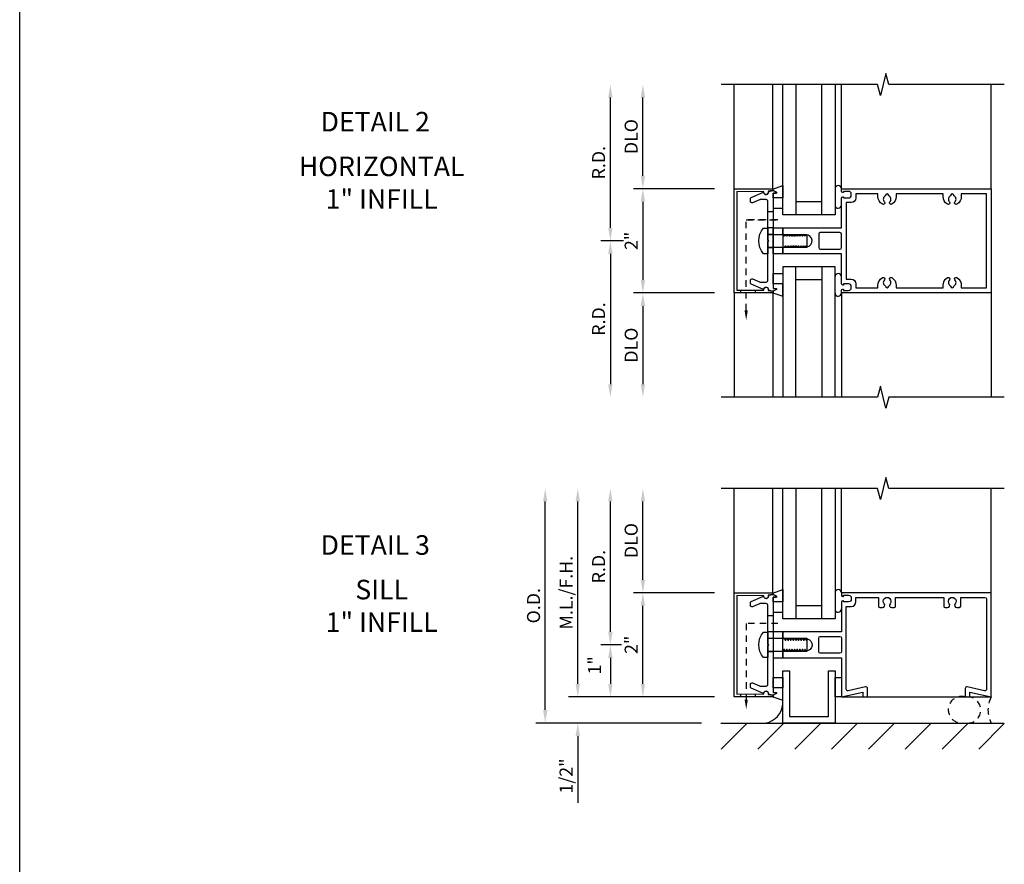
# Model space of a CAD drawing. Units: inches. Extents: x 0 to 74.9, y 0 to 73.2.
# Drawn here: x 0 to 18.9, y 16.2 to 32.4 of the extents above; entities that cross this region are included whole.
import ezdxf
from ezdxf.enums import TextEntityAlignment as Align

# ---------------------------------------------------------------- set-up
doc = ezdxf.new("R2010")
doc.units = ezdxf.units.IN
doc.header["$LTSCALE"] = 0.5
doc.header["$MEASUREMENT"] = 0
doc.linetypes.add('HIDDEN', pattern=[0.375, 0.25, -0.125])
doc.layers.get('0').update_dxf_attribs({"linetype": 'CONTINUOUS'})
doc.layers.get('DEFPOINTS').update_dxf_attribs({"color": 11, "linetype": 'CONTINUOUS'})
for name, color, linetype in [('R-ANNO-DIMS', 3, 'CONTINUOUS'), ('R-SWTS-DET1', 1, 'CONTINUOUS'), ('R-SWTS-DET2', 4, 'CONTINUOUS'), ('R-SWTS-DET3', 5, 'CONTINUOUS')]:
    doc.layers.add(name, color=color, linetype=linetype)
doc.styles.get("Standard").update_dxf_attribs({"font": 'arial.ttf'})
doc.dimstyles.new('EXT_ON-OFF', dxfattribs={"dimscale": 2, "dimtxt": 0.125, "dimasz": 0.125, "dimexe": 0.09, "dimexo": 0.1875, "dimgap": 0.05, "dimtad": 3, "dimdec": 5, "dimzin": 3, "dimdsep": 46, "dimlunit": 5, "dimtxsty": 'STANDARD', "dimcen": 0, "dimse2": 1, "dimadec": 0, "dimazin": 0, "dimtfac": 1, "dimtdec": 4, "dimtofl": 0, "dimtmove": 0, "dimatfit": 0, "dimfxl": 1, "dimfrac": 2, "dimtolj": 1, "dimtzin": 3, "dimarcsym": 0})
doc.dimstyles.new('EXT_ON-ONNL', dxfattribs={"dimscale": 2, "dimtxt": 0.125, "dimasz": 0.125, "dimexe": 0.09, "dimexo": 0.1875, "dimgap": 0.05, "dimtad": 3, "dimdec": 5, "dimzin": 3, "dimdsep": 46, "dimlunit": 5, "dimtxsty": 'STANDARD', "dimcen": 0, "dimadec": 0, "dimazin": 0, "dimtfac": 1, "dimtdec": 4, "dimtofl": 0, "dimtmove": 2, "dimatfit": 3, "dimfxl": 1, "dimfrac": 2, "dimtolj": 1, "dimtzin": 3, "dimarcsym": 0})

# ---------------------------------------------------------------- blocks, each defined once
blk = doc.blocks.new('*D8')
at = {"layer": 'DEFPOINTS', "color": 0}
for p in [(13.714, 29.164), (11.964, 27.164), (13.714, 27.164)]:
    blk.add_point(p, dxfattribs=at)
at = {"layer": 'R-ANNO-DIMS', "color": 0, "lineweight": -2}
for p, q in [((13.339, 29.164), (11.784, 29.164)), ((11.964, 28.914), (11.964, 27.414))]:
    blk.add_line(p, q, dxfattribs=at)
at = {"layer": 'R-ANNO-DIMS', "color": 0}
for points in [[(11.922, 28.914), (12.006, 28.914), (11.964, 29.164)], [(11.922, 27.414), (12.006, 27.414), (11.964, 27.164)]]:
    blk.add_solid(points, dxfattribs=at)
at = {"layer": 'R-ANNO-DIMS', "color": 0, "insert": (11.739, 28.164), "char_height": 0.25, "attachment_point": 5, "rotation": 90}
blk.add_mtext('\\A1;2"', dxfattribs=at)
blk = doc.blocks.new('*D9')
at = {"layer": 'DEFPOINTS', "color": 0}
for p in [(11.339, 31.164), (13.714, 31.164), (11.964, 28.164)]:
    blk.add_point(p, dxfattribs=at)
at = {"layer": 'R-ANNO-DIMS', "color": 0, "lineweight": -2}
for p, q in [((11.339, 28.414), (11.339, 30.914)), ((11.589, 28.164), (11.159, 28.164))]:
    blk.add_line(p, q, dxfattribs=at)
at = {"layer": 'R-ANNO-DIMS', "color": 0}
for points in [[(11.297, 30.914), (11.381, 30.914), (11.339, 31.164)], [(11.297, 28.414), (11.381, 28.414), (11.339, 28.164)]]:
    blk.add_solid(points, dxfattribs=at)
at = {"layer": 'R-ANNO-DIMS', "color": 0, "insert": (11.114, 29.664), "char_height": 0.25, "attachment_point": 5, "rotation": 90}
blk.add_mtext('\\A1;R.D.', dxfattribs=at)
blk = doc.blocks.new('*D10')
at = {"layer": 'DEFPOINTS', "color": 0}
for p in [(11.964, 31.164), (13.714, 31.164), (13.714, 29.164)]:
    blk.add_point(p, dxfattribs=at)
at = {"layer": 'R-ANNO-DIMS', "color": 0, "lineweight": -2}
for p, q in [((11.964, 29.414), (11.964, 30.914)), ((13.339, 29.164), (11.784, 29.164))]:
    blk.add_line(p, q, dxfattribs=at)
at = {"layer": 'R-ANNO-DIMS', "color": 0}
for points in [[(11.922, 30.914), (12.006, 30.914), (11.964, 31.164)], [(11.922, 29.414), (12.006, 29.414), (11.964, 29.164)]]:
    blk.add_solid(points, dxfattribs=at)
at = {"layer": 'R-ANNO-DIMS', "color": 0, "insert": (11.739, 30.164), "char_height": 0.25, "attachment_point": 5, "rotation": 90}
blk.add_mtext('\\A1;DLO', dxfattribs=at)
blk = doc.blocks.new('*D11')
at = {"layer": 'DEFPOINTS', "color": 0}
for p in [(11.964, 28.164), (11.339, 25.164), (13.714, 25.164)]:
    blk.add_point(p, dxfattribs=at)
at = {"layer": 'R-ANNO-DIMS', "color": 0, "lineweight": -2}
for p, q in [((11.589, 28.164), (11.159, 28.164)), ((11.339, 27.914), (11.339, 25.414))]:
    blk.add_line(p, q, dxfattribs=at)
at = {"layer": 'R-ANNO-DIMS', "color": 0}
for points in [[(11.297, 27.914), (11.381, 27.914), (11.339, 28.164)], [(11.297, 25.414), (11.381, 25.414), (11.339, 25.164)]]:
    blk.add_solid(points, dxfattribs=at)
at = {"layer": 'R-ANNO-DIMS', "color": 0, "insert": (11.114, 26.664), "char_height": 0.25, "attachment_point": 5, "rotation": 90}
blk.add_mtext('\\A1;R.D.', dxfattribs=at)
blk = doc.blocks.new('*D12')
at = {"layer": 'DEFPOINTS', "color": 0}
for p in [(13.714, 27.164), (11.964, 25.164), (13.714, 25.164)]:
    blk.add_point(p, dxfattribs=at)
at = {"layer": 'R-ANNO-DIMS', "color": 0, "lineweight": -2}
for p, q in [((13.339, 27.164), (11.784, 27.164)), ((11.964, 26.914), (11.964, 25.414))]:
    blk.add_line(p, q, dxfattribs=at)
at = {"layer": 'R-ANNO-DIMS', "color": 0}
for points in [[(11.922, 26.914), (12.006, 26.914), (11.964, 27.164)], [(11.922, 25.414), (12.006, 25.414), (11.964, 25.164)]]:
    blk.add_solid(points, dxfattribs=at)
at = {"layer": 'R-ANNO-DIMS', "color": 0, "insert": (11.739, 26.164), "char_height": 0.25, "attachment_point": 5, "rotation": 90}
blk.add_mtext('\\A1;DLO', dxfattribs=at)
blk = doc.blocks.new('*D13')
at = {"layer": 'DEFPOINTS', "color": 0}
for p in [(11.929, 20.414), (11.339, 19.414), (13.714, 19.414)]:
    blk.add_point(p, dxfattribs=at)
at = {"layer": 'R-ANNO-DIMS', "color": 0, "lineweight": -2}
for p, q in [((11.554, 20.414), (11.159, 20.414)), ((11.339, 20.164), (11.339, 19.664)), ((13.339, 19.414), (11.159, 19.414))]:
    blk.add_line(p, q, dxfattribs=at)
at = {"layer": 'R-ANNO-DIMS', "color": 0}
for points in [[(11.297, 20.164), (11.381, 20.164), (11.339, 20.414)], [(11.297, 19.664), (11.381, 19.664), (11.339, 19.414)]]:
    blk.add_solid(points, dxfattribs=at)
at = {"layer": 'R-ANNO-DIMS', "color": 0, "insert": (11.037, 20.02), "char_height": 0.25, "attachment_point": 5, "rotation": 90}
blk.add_mtext('\\A1;1"', dxfattribs=at)
blk = doc.blocks.new('*D14')
at = {"layer": 'DEFPOINTS', "color": 0}
for p in [(13.714, 19.414), (10.714, 18.914), (13.463, 18.914)]:
    blk.add_point(p, dxfattribs=at)
at = {"layer": 'R-ANNO-DIMS', "color": 0, "lineweight": -2}
for p, q in [((10.714, 19.664), (10.714, 19.914)), ((13.339, 19.414), (10.534, 19.414)), ((10.714, 18.664), (10.714, 17.38))]:
    blk.add_line(p, q, dxfattribs=at)
at = {"layer": 'R-ANNO-DIMS', "color": 0}
for points in [[(10.672, 19.664), (10.756, 19.664), (10.714, 19.414)], [(10.672, 18.664), (10.756, 18.664), (10.714, 18.914)]]:
    blk.add_solid(points, dxfattribs=at)
at = {"layer": 'R-ANNO-DIMS', "color": 0, "insert": (10.489, 17.897), "char_height": 0.25, "attachment_point": 5, "rotation": 90}
blk.add_mtext('\\A1;1/2"', dxfattribs=at)
blk = doc.blocks.new('*D15')
at = {"layer": 'DEFPOINTS', "color": 0}
for p in [(10.089, 23.414), (13.714, 23.414), (13.463, 18.914)]:
    blk.add_point(p, dxfattribs=at)
at = {"layer": 'R-ANNO-DIMS', "color": 0, "lineweight": -2}
for p, q in [((10.089, 19.164), (10.089, 23.164)), ((13.088, 18.914), (9.909, 18.914))]:
    blk.add_line(p, q, dxfattribs=at)
at = {"layer": 'R-ANNO-DIMS', "color": 0}
for points in [[(10.047, 23.164), (10.131, 23.164), (10.089, 23.414)], [(10.047, 19.164), (10.131, 19.164), (10.089, 18.914)]]:
    blk.add_solid(points, dxfattribs=at)
at = {"layer": 'R-ANNO-DIMS', "color": 0, "insert": (9.864, 21.164), "char_height": 0.25, "attachment_point": 5, "rotation": 90}
blk.add_mtext('\\A1;O.D.', dxfattribs=at)
blk = doc.blocks.new('*D16')
at = {"layer": 'DEFPOINTS', "color": 0}
for p in [(11.964, 21.414), (13.714, 21.414), (13.714, 19.414)]:
    blk.add_point(p, dxfattribs=at)
at = {"layer": 'R-ANNO-DIMS', "color": 0, "lineweight": -2}
for p, q in [((11.964, 19.664), (11.964, 21.164)), ((13.339, 19.414), (11.784, 19.414))]:
    blk.add_line(p, q, dxfattribs=at)
at = {"layer": 'R-ANNO-DIMS', "color": 0}
for points in [[(11.922, 21.164), (12.006, 21.164), (11.964, 21.414)], [(11.922, 19.664), (12.006, 19.664), (11.964, 19.414)]]:
    blk.add_solid(points, dxfattribs=at)
at = {"layer": 'R-ANNO-DIMS', "color": 0, "insert": (11.739, 20.414), "char_height": 0.25, "attachment_point": 5, "rotation": 90}
blk.add_mtext('\\A1;2"', dxfattribs=at)
blk = doc.blocks.new('*D17')
at = {"layer": 'DEFPOINTS', "color": 0}
for p in [(11.339, 23.414), (13.714, 23.414), (11.929, 20.414)]:
    blk.add_point(p, dxfattribs=at)
at = {"layer": 'R-ANNO-DIMS', "color": 0, "lineweight": -2}
for p, q in [((11.339, 20.664), (11.339, 23.164)), ((11.554, 20.414), (11.159, 20.414))]:
    blk.add_line(p, q, dxfattribs=at)
at = {"layer": 'R-ANNO-DIMS', "color": 0}
for points in [[(11.297, 23.164), (11.381, 23.164), (11.339, 23.414)], [(11.297, 20.664), (11.381, 20.664), (11.339, 20.414)]]:
    blk.add_solid(points, dxfattribs=at)
at = {"layer": 'R-ANNO-DIMS', "color": 0, "insert": (11.114, 21.914), "char_height": 0.25, "attachment_point": 5, "rotation": 90}
blk.add_mtext('\\A1;R.D.', dxfattribs=at)
blk = doc.blocks.new('*D18')
at = {"layer": 'DEFPOINTS', "color": 0}
for p in [(11.964, 23.414), (13.714, 23.414), (13.714, 21.414)]:
    blk.add_point(p, dxfattribs=at)
at = {"layer": 'R-ANNO-DIMS', "color": 0, "lineweight": -2}
for p, q in [((11.964, 21.664), (11.964, 23.164)), ((13.339, 21.414), (11.784, 21.414))]:
    blk.add_line(p, q, dxfattribs=at)
at = {"layer": 'R-ANNO-DIMS', "color": 0}
for points in [[(11.922, 23.164), (12.006, 23.164), (11.964, 23.414)], [(11.922, 21.664), (12.006, 21.664), (11.964, 21.414)]]:
    blk.add_solid(points, dxfattribs=at)
at = {"layer": 'R-ANNO-DIMS', "color": 0, "insert": (11.739, 22.414), "char_height": 0.25, "attachment_point": 5, "rotation": 90}
blk.add_mtext('\\A1;DLO', dxfattribs=at)
blk = doc.blocks.new('*D19')
at = {"layer": 'DEFPOINTS', "color": 0}
for p in [(10.714, 23.414), (13.714, 23.414), (13.714, 19.414)]:
    blk.add_point(p, dxfattribs=at)
at = {"layer": 'R-ANNO-DIMS', "color": 0, "lineweight": -2}
for p, q in [((10.714, 19.664), (10.714, 23.164)), ((13.339, 19.414), (10.534, 19.414))]:
    blk.add_line(p, q, dxfattribs=at)
at = {"layer": 'R-ANNO-DIMS', "color": 0}
for points in [[(10.672, 23.164), (10.756, 23.164), (10.714, 23.414)], [(10.672, 19.664), (10.756, 19.664), (10.714, 19.414)]]:
    blk.add_solid(points, dxfattribs=at)
at = {"layer": 'R-ANNO-DIMS', "color": 0, "insert": (10.489, 21.414), "char_height": 0.25, "attachment_point": 5, "rotation": 90}
blk.add_mtext('\\A1;M.L./F.H.', dxfattribs=at)

msp = doc.modelspace()

# ---------------------------------------------------------------- hatches: boundary and pattern name
at = {"layer": 'R-SWTS-DET3'}
h = msp.add_hatch(dxfattribs=at)
h.set_pattern_fill('ANSI31', color=256, scale=4, style=0)
h.paths.add_polyline_path([(13.463021, 18.413789), (18.901839, 18.413789), (18.901839, 18.913753), (13.463021, 18.913753)])

# ---------------------------------------------------------------- linework, layer by layer
msp.add_line((0, 0), (0, 73.248391))
at = {"layer": 'R-SWTS-DET1'}
for p, q in [((13.713839, 29.163789), (13.713839, 31.163789)), ((18.651839, 29.163789), (18.651839, 31.163789)), ((13.713839, 27.163789), (13.713839, 25.163789)), ((18.651839, 27.163789), (18.651839, 25.163789)), ((13.713839, 21.413789), (13.713839, 23.413789)), ((18.651839, 21.413789), (18.651839, 23.413789)), ((15.776839, 19.413789), (18.651839, 19.413789))]:
    msp.add_line(p, q, dxfattribs=at)
for points in [[(18.901839, 31.163789), (16.68187, 31.163789), (16.628949, 31.376041), (16.523029, 30.951216), (16.470028, 31.163789), (13.463839, 31.163789)], [(18.901839, 25.163789), (16.68187, 25.163789), (16.628949, 24.951536), (16.523029, 25.376361), (16.470028, 25.163789), (13.463839, 25.163789)], [(18.901839, 23.413789), (16.68187, 23.413789), (16.628949, 23.626041), (16.523029, 23.201216), (16.470028, 23.413789), (13.463839, 23.413789)]]:
    msp.add_lwpolyline(points, dxfattribs=at)
for points in [[(13.713839, 29.163789), (14.448896, 29.161223, -0.916331174), (14.451386, 29.131564), (14.369927, 29.117493, -1.332393412), (14.284182, 29.106737), (13.768839, 29.108536), (13.768839, 27.219041), (14.284182, 27.22084, -1.332393412), (14.369927, 27.210084), (14.451386, 27.196013, -0.916331174), (14.448896, 27.166354), (13.713839, 27.163789)], [(14.213323, 28.954984, 0.104063503), (14.200831, 28.952356), (14.070331, 28.894897, -0.541623483), (14.026839, 28.923268), (14.026839, 28.964789, -0.297333637), (14.045347, 28.99316), (14.279599, 29.096302, 1), (14.378079, 29.113667), (14.463839, 29.128789), (14.528839, 29.098789), (14.528839, 29.078789), (14.463839, 29.078789), (14.463839, 27.248789), (14.528839, 27.248789), (14.528839, 27.228789), (14.463839, 27.198789), (14.378079, 27.21391, 1), (14.279599, 27.231275), (14.045347, 27.334417, -0.297333637), (14.026839, 27.362789), (14.026839, 27.404309, -0.541623483), (14.070331, 27.432681), (14.200831, 27.375221, 0.104063503), (14.213323, 27.372593), (14.332839, 27.372593, 0.414213562), (14.363839, 27.403593), (14.363839, 28.148789), (14.378839, 28.163789), (14.363839, 28.178789), (14.363839, 28.923984, 0.414213562), (14.332839, 28.954984)], [(15.776839, 28.413789), (15.776839, 28.985789, -0.414213562), (15.801839, 29.010789), (15.816839, 29.010789), (15.816839, 28.988789), (15.913839, 28.988789, 0.414213562), (15.963839, 29.038789), (15.963839, 29.063789, 0.414213562), (15.913839, 29.113789), (15.816839, 29.113789), (15.816839, 29.091789), (15.801839, 29.091789, -0.414213562), (15.776839, 29.116789), (15.776839, 29.163789), (18.651839, 29.163789), (18.651839, 27.163789), (15.776839, 27.163789), (15.776839, 27.210789, -0.414213562), (15.801839, 27.235789), (15.816839, 27.235789), (15.816839, 27.213789), (15.913839, 27.213789, 0.414213562), (15.963839, 27.263789), (15.963839, 27.288789, 0.414213562), (15.913839, 27.338789), (15.816839, 27.338789), (15.816839, 27.316789), (15.801839, 27.316789, -0.414213562), (15.776839, 27.341789), (15.776839, 27.913789), (14.651839, 27.913789), (14.651839, 28.044789), (14.681539, 28.044789), (14.696839, 28.071289), (14.701839, 28.071289), (14.706839, 28.071289), (14.722139, 28.044789), (14.731539, 28.044789), (14.746839, 28.071289), (14.751839, 28.071289), (14.756839, 28.071289), (14.772139, 28.044789), (14.781539, 28.044789), (14.796839, 28.071289), (14.801839, 28.071289), (14.806839, 28.071289), (14.822139, 28.044789), (14.831539, 28.044789), (14.846839, 28.071289), (14.851839, 28.071289), (14.856839, 28.071289), (14.872139, 28.044789), (14.881539, 28.044789), (14.896839, 28.071289), (14.901839, 28.071289), (14.906839, 28.071289), (14.922139, 28.044789), (14.931539, 28.044789), (14.946839, 28.071289), (14.951839, 28.071289), (14.956839, 28.071289), (14.972139, 28.044789), (14.981539, 28.044789), (14.996839, 28.071289), (15.001839, 28.071289), (15.006839, 28.071289), (15.022139, 28.044789), (15.031539, 28.044789), (15.046839, 28.071289), (15.051839, 28.071289), (15.056839, 28.071289), (15.072139, 28.044789), (15.081539, 28.044789), (15.096839, 28.071289), (15.101839, 28.071289), (15.106839, 28.071289), (15.11882, 28.050538, 0.932621612), (15.094788, 28.278717), (15.081839, 28.256289), (15.076839, 28.256289), (15.071839, 28.256289), (15.056539, 28.282789), (15.047139, 28.282789), (15.031839, 28.256289), (15.026839, 28.256289), (15.021839, 28.256289), (15.006539, 28.282789), (14.997139, 28.282789), (14.981839, 28.256289), (14.976839, 28.256289), (14.971839, 28.256289), (14.956539, 28.282789), (14.947139, 28.282789), (14.931839, 28.256289), (14.926839, 28.256289), (14.921839, 28.256289), (14.906539, 28.282789), (14.897139, 28.282789), (14.881839, 28.256289), (14.876839, 28.256289), (14.871839, 28.256289), (14.856539, 28.282789), (14.847139, 28.282789), (14.831839, 28.256289), (14.826839, 28.256289), (14.821839, 28.256289), (14.806539, 28.282789), (14.797139, 28.282789), (14.781839, 28.256289), (14.776839, 28.256289), (14.771839, 28.256289), (14.756539, 28.282789), (14.747139, 28.282789), (14.731839, 28.256289), (14.726839, 28.256289), (14.721839, 28.256289), (14.706539, 28.282789), (14.697139, 28.282789), (14.681839, 28.256289), (14.676839, 28.256289), (14.671839, 28.256289), (14.656539, 28.282789), (14.651839, 28.282789), (14.651839, 28.413789)], [(16.053839, 27.338789), (16.053839, 27.263789), (16.476839, 27.263789), (16.476839, 27.310289, -0.262590363), (16.561322, 27.460061, -0.872473839), (16.598684, 27.413824, 0.510289914), (16.620839, 27.297698), (16.620839, 27.294789, 1), (16.682839, 27.294789), (16.682839, 27.297698, 0.510289914), (16.704994, 27.413824, -0.87247398), (16.742356, 27.460061, -0.26259045), (16.826839, 27.310289), (16.826839, 27.263789), (17.726839, 27.263789), (17.726839, 27.310289, -0.262590363), (17.811322, 27.460061, -0.872473839), (17.848684, 27.413824, 0.510289914), (17.870839, 27.297698), (17.870839, 27.294789, 1), (17.932839, 27.294789), (17.932839, 27.297698, 0.510289914), (17.954994, 27.413824, -0.87247398), (17.992356, 27.460061, -0.26259045), (18.076839, 27.310289), (18.076839, 27.263789), (18.561839, 27.263789), (18.561839, 29.063789), (18.076839, 29.063789), (18.076839, 29.017288, -0.26259045), (17.992356, 28.867516, -0.87247398), (17.954994, 28.913753, 0.510289914), (17.932839, 29.029879), (17.932839, 29.032789, 1), (17.870839, 29.032789), (17.870839, 29.029879, 0.510289914), (17.848684, 28.913753, -0.872473839), (17.811322, 28.867516, -0.262590363), (17.726839, 29.017288), (17.726839, 29.063789), (16.826839, 29.063789), (16.826839, 29.017288, -0.26259045), (16.742356, 28.867516, -0.87247398), (16.704994, 28.913753, 0.510289914), (16.682839, 29.029879), (16.682839, 29.032789, 1), (16.620839, 29.032789), (16.620839, 29.029879, 0.510289914), (16.598684, 28.913753, -0.872473839), (16.561322, 28.867516, -0.262590363), (16.476839, 29.017288), (16.476839, 29.063789), (16.053839, 29.063789), (16.053839, 28.988789, -0.414213562), (15.963839, 28.898789), (15.866839, 28.898789), (15.866839, 27.428789), (15.963839, 27.428789, -0.414213562)], [(15.338839, 28.034789, 0.414213562), (15.369839, 28.003789), (15.745839, 28.003789, 0.414213562), (15.776839, 28.034789), (15.776839, 28.292789, 0.414213562), (15.745839, 28.323789), (15.369839, 28.323789, 0.414213562), (15.338839, 28.292789)], [(13.713839, 21.413789), (14.448896, 21.411223, -0.916331174), (14.451386, 21.381564), (14.369927, 21.367493, -1.332393412), (14.284182, 21.356737), (13.768839, 21.358536), (13.768839, 19.469041), (14.284182, 19.47084, -1.332393412), (14.369927, 19.460084), (14.451386, 19.446013, -0.916331174), (14.448896, 19.416354), (13.713839, 19.413789)], [(14.213323, 21.204984, 0.104063503), (14.200831, 21.202356), (14.070331, 21.144897, -0.541623483), (14.026839, 21.173268), (14.026839, 21.214789, -0.297333637), (14.045347, 21.24316), (14.279599, 21.346302, 1), (14.378079, 21.363667), (14.463839, 21.378789), (14.528839, 21.348789), (14.528839, 21.328789), (14.463839, 21.328789), (14.463839, 19.498789), (14.528839, 19.498789), (14.528839, 19.478789), (14.463839, 19.448789), (14.378079, 19.46391, 1), (14.279599, 19.481275), (14.045347, 19.584417, -0.297333637), (14.026839, 19.612789), (14.026839, 19.654309, -0.541623483), (14.070331, 19.682681), (14.200831, 19.625221, 0.104063503), (14.213323, 19.622593), (14.332839, 19.622593, 0.414213562), (14.363839, 19.653593), (14.363839, 20.398789), (14.378839, 20.413789), (14.363839, 20.428789), (14.363839, 21.173984, 0.414213562), (14.332839, 21.204984)], [(14.681539, 20.532789), (14.696839, 20.506289), (14.701839, 20.506289), (14.706839, 20.506289), (14.722139, 20.532789), (14.731539, 20.532789), (14.746839, 20.506289), (14.751839, 20.506289), (14.756839, 20.506289), (14.772139, 20.532789), (14.781539, 20.532789), (14.796839, 20.506289), (14.801839, 20.506289), (14.806839, 20.506289), (14.822139, 20.532789), (14.831539, 20.532789), (14.846839, 20.506289), (14.851839, 20.506289), (14.856839, 20.506289), (14.872139, 20.532789), (14.881539, 20.532789), (14.896839, 20.506289), (14.901839, 20.506289), (14.906839, 20.506289), (14.922139, 20.532789), (14.931539, 20.532789), (14.946839, 20.506289), (14.951839, 20.506289), (14.956839, 20.506289), (14.972139, 20.532789), (14.981539, 20.532789), (14.996839, 20.506289), (15.001839, 20.506289), (15.006839, 20.506289), (15.022139, 20.532789), (15.031539, 20.532789), (15.046839, 20.506289), (15.051839, 20.506289), (15.056839, 20.506289), (15.072139, 20.532789), (15.081539, 20.532789), (15.096839, 20.506289), (15.101839, 20.506289), (15.106839, 20.506289), (15.11882, 20.527039, -0.932621612), (15.094788, 20.29886), (15.081839, 20.321289), (15.076839, 20.321289), (15.071839, 20.321289), (15.056539, 20.294789), (15.047139, 20.294789), (15.031839, 20.321289), (15.026839, 20.321289), (15.021839, 20.321289), (15.006539, 20.294789), (14.997139, 20.294789), (14.981839, 20.321289), (14.976839, 20.321289), (14.971839, 20.321289), (14.956539, 20.294789), (14.947139, 20.294789), (14.931839, 20.321289), (14.926839, 20.321289), (14.921839, 20.321289), (14.906539, 20.294789), (14.897139, 20.294789), (14.881839, 20.321289), (14.876839, 20.321289), (14.871839, 20.321289), (14.856539, 20.294789), (14.847139, 20.294789), (14.831839, 20.321289), (14.826839, 20.321289), (14.821839, 20.321289), (14.806539, 20.294789), (14.797139, 20.294789), (14.781839, 20.321289), (14.776839, 20.321289), (14.771839, 20.321289), (14.756539, 20.294789), (14.747139, 20.294789), (14.731839, 20.321289), (14.726839, 20.321289), (14.721839, 20.321289), (14.706539, 20.294789), (14.697139, 20.294789), (14.681839, 20.321289), (14.676839, 20.321289), (14.671839, 20.321289), (14.656539, 20.294789), (14.651839, 20.294789), (14.651839, 20.163789), (15.776839, 20.163789), (15.776839, 19.413789), (16.186839, 19.503789), (16.186839, 19.413789), (16.276839, 19.413789), (16.276839, 19.577144, 0.479016487), (16.239192, 19.607424), (15.904486, 19.533951, -0.479016487), (15.866839, 19.56423), (15.866839, 21.148789), (15.963839, 21.148789, 0.414213562), (16.053839, 21.238789), (16.053839, 21.323789), (16.488839, 21.323789), (16.488839, 21.154473, 0.414213562), (16.513839, 21.129473), (16.561839, 21.129473, 0.638888365), (16.596161, 21.203577, -2.159057068), (16.707517, 21.203577, 0.638888365), (16.741839, 21.129473), (16.789839, 21.129473, 0.414213562), (16.814839, 21.154473), (16.814839, 21.323789), (17.738839, 21.323789), (17.738839, 21.154473, 0.414213562), (17.763839, 21.129473), (17.811839, 21.129473, 0.638888365), (17.846161, 21.203577, -2.159057068), (17.957517, 21.203577, 0.638888365), (17.991839, 21.129473), (18.039839, 21.129473, 0.414213562), (18.064839, 21.154473), (18.064839, 21.323789), (18.530839, 21.323789, -0.414213562), (18.561839, 21.292789), (18.561839, 19.56423, -0.479016487), (18.524192, 19.533951), (18.189486, 19.607424, 0.479016487), (18.151839, 19.577144), (18.151839, 19.413789), (18.241839, 19.413789), (18.241839, 19.503789), (18.651839, 19.413789), (18.651839, 21.413789), (15.776839, 21.413789), (15.776839, 21.366789, 0.414213562), (15.801839, 21.341789), (15.816839, 21.341789), (15.816839, 21.363789), (15.913839, 21.363789, -0.414213562), (15.963839, 21.313789), (15.963839, 21.288789, -0.414213562), (15.913839, 21.238789), (15.816839, 21.238789), (15.816839, 21.260789), (15.801839, 21.260789, 0.414213562), (15.776839, 21.235789), (15.776839, 20.663789), (14.651839, 20.663789), (14.651839, 20.532789)], [(15.338839, 20.542789, -0.414213562), (15.369839, 20.573789), (15.745839, 20.573789, -0.414213562), (15.776839, 20.542789), (15.776839, 20.284789, -0.414213562), (15.745839, 20.253789), (15.369839, 20.253789, -0.414213562), (15.338839, 20.284789)]]:
    msp.add_lwpolyline(points, format="xyb", close=True, dxfattribs=at)
msp.add_lwpolyline([(14.651839, 19.913788), (14.776839, 19.913788), (14.776839, 19.038788), (15.526989, 19.038788), (15.526989, 19.913788), (15.651989, 19.913788), (15.651989, 18.913788), (14.651839, 18.913788)], close=True, dxfattribs=at)
at = {"layer": 'R-SWTS-DET2'}
for p, q in [((14.458192, 29.158144), (14.458192, 31.163789)), ((15.776839, 29.163789), (15.776839, 31.163789)), ((14.458192, 27.169433), (14.458192, 25.163789)), ((15.776839, 27.163789), (15.776839, 25.163789)), ((14.458192, 21.408144), (14.458192, 23.413789)), ((15.776839, 21.413789), (15.776839, 23.413789))]:
    msp.add_line(p, q, dxfattribs=at)
for points in [[(14.651839, 28.988751), (14.463839, 28.988751), (14.463839, 29.078789), (14.528839, 29.078789), (14.528839, 29.098789), (14.463839, 29.128789), (14.463839, 29.158118), (14.458192, 29.158144), (14.651839, 29.223863)], [(14.463839, 28.988751), (14.463839, 28.788751), (14.651839, 28.788751), (14.651839, 28.988751)], [(14.651839, 28.413789), (14.651839, 27.913789), (14.463839, 27.913789), (14.463839, 28.413789)], [(14.463839, 27.338826), (14.463839, 27.538826), (14.651839, 27.538826), (14.651839, 27.338826)], [(14.651839, 27.338826), (14.463839, 27.338826), (14.463839, 27.248789), (14.528839, 27.248789), (14.528839, 27.228789), (14.463839, 27.198789), (14.463839, 27.169459), (14.458192, 27.169433), (14.651839, 27.103714)], [(14.651839, 21.238751), (14.463839, 21.238751), (14.463839, 21.328789), (14.528839, 21.328789), (14.528839, 21.348789), (14.463839, 21.378789), (14.463839, 21.408118), (14.458192, 21.408144), (14.651839, 21.473863)], [(14.463839, 21.238751), (14.463839, 21.038751), (14.651839, 21.038751), (14.651839, 21.238751)], [(14.463839, 20.663789), (14.463839, 20.163789), (14.651839, 20.163789), (14.651839, 20.663789)], [(14.463839, 19.588826), (14.463839, 19.788826), (14.651839, 19.788826), (14.651839, 19.588826)], [(15.776839, 19.413789), (15.651989, 19.413789), (15.651989, 19.788789), (15.776839, 19.788789)], [(14.651839, 19.588826), (14.463839, 19.588826), (14.463839, 19.498789), (14.528839, 19.498789), (14.528839, 19.478789), (14.463839, 19.448789), (14.463839, 19.419459), (14.458192, 19.419433), (14.651839, 19.353714)]]:
    msp.add_lwpolyline(points, close=True, dxfattribs=at)
at = {"layer": 'R-SWTS-DET2', "const_width": 0.0001}
for points in [[(15.008578, 28.413789), (15.008578, 28.538789), (15.258578, 28.538789), (15.258578, 28.413789), (15.664578, 28.413789), (15.664578, 28.663789), (14.602578, 28.663789), (14.602578, 28.413789)], [(15.008578, 20.663789), (15.008578, 20.788789), (15.258578, 20.788789), (15.258578, 20.663789), (15.664578, 20.663789), (15.664578, 20.913789), (14.602578, 20.913789), (14.602578, 20.663789)]]:
    msp.add_lwpolyline(points, close=True, dxfattribs=at)
at = {"layer": 'R-SWTS-DET2'}
for points in [[(14.276339, 28.409789), (14.363839, 28.409789), (14.363839, 27.917789), (14.276339, 27.917789, -0.355691309)], [(14.276339, 20.659789), (14.363839, 20.659789), (14.363839, 20.167789), (14.276339, 20.167789, -0.355691309)]]:
    msp.add_lwpolyline(points, format="xyb", close=True, dxfattribs=at)
for points in [[(14.363839, 28.288789), (15.113839, 28.288789), (15.113839, 28.038789), (14.363839, 28.038789)], [(14.363839, 20.538789), (15.113839, 20.538789), (15.113839, 20.288789), (14.363839, 20.288789)]]:
    msp.add_lwpolyline(points, dxfattribs=at)
for centre, start, end in [((15.714316, 29.163789), 0, 177.815349), ((15.714316, 28.851789), 182.184651, 0), ((15.714316, 27.475789), 0, 177.815349), ((15.714316, 27.163789), 182.184651, 0), ((15.714316, 21.413789), 0, 177.815349), ((15.714316, 21.101789), 182.184651, 0)]:
    msp.add_arc(centre, 0.062523, start, end, dxfattribs=at)
at = {"layer": 'R-SWTS-DET3'}
for p, q in [((14.651839, 28.663789), (14.651839, 31.163789)), ((14.901839, 31.163789), (14.901839, 28.663789)), ((15.401839, 28.663789), (15.401839, 31.163789)), ((15.651839, 31.163789), (15.651839, 28.663789)), ((15.401839, 28.913789), (14.901839, 28.913789)), ((15.651839, 28.663789), (14.651839, 28.663789)), ((15.651839, 27.663789), (14.651839, 27.663789)), ((14.651839, 27.663789), (14.651839, 25.163789)), ((14.901839, 25.163789), (14.901839, 27.663789)), ((15.401839, 27.663789), (15.401839, 25.163789)), ((15.651839, 25.163789), (15.651839, 27.663789)), ((15.401839, 27.413789), (14.901839, 27.413789)), ((13.838839, 27.219285), (13.838839, 27.164225)), ((14.120089, 27.220267), (14.120089, 27.165207)), ((14.651839, 20.913789), (14.651839, 23.413789)), ((14.901839, 23.413789), (14.901839, 20.913789)), ((15.401839, 20.913789), (15.401839, 23.413789)), ((15.651839, 23.413789), (15.651839, 20.913789)), ((15.401839, 21.163789), (14.901839, 21.163789)), ((15.651839, 20.913789), (14.651839, 20.913789)), ((13.838839, 19.469285), (13.838839, 19.414225)), ((14.120089, 19.470267), (14.120089, 19.415207)), ((13.463021, 18.913789), (18.901839, 18.913753))]:
    msp.add_line(p, q, dxfattribs=at)
at = {"layer": 'R-SWTS-DET3', "linetype": 'HIDDEN'}
for p, q in [((14.363839, 28.292289), (14.463839, 28.292289)), ((14.363839, 28.035289), (14.463839, 28.035289)), ((14.363839, 20.542289), (14.463839, 20.542289)), ((14.363839, 20.285289), (14.463839, 20.285289))]:
    msp.add_line(p, q, dxfattribs=at)
for points in [[(13.946954, 26.832146), (13.946954, 28.570039)], [(14.557199, 20.820039), (13.946954, 20.820039), (13.946954, 19.363409)]]:
    msp.add_lwpolyline(points, dxfattribs=at)
for points in [[(14.557199, 28.570039), (13.946954, 28.570039)], [(14.463839, 28.726289), (14.463839, 28.413789), (14.363839, 28.413789), (14.363839, 28.726289)], [(14.463839, 20.976289), (14.463839, 20.663789), (14.363839, 20.663789), (14.363839, 20.976289)]]:
    msp.add_lwpolyline(points, close=True, dxfattribs=at)
for centre, radius, start, end in [((18.081271, 19.168708), 0.255038, 73.9368554, 268.8790913), ((18.201282, 19.163719), 0.25, 270, 90), ((19.111642, 19.163789), 0.523373, 151.4665951, 208.5334049)]:
    msp.add_arc(centre, radius, start, end, dxfattribs=at)
at = {"layer": 'R-SWTS-DET3'}
msp.add_arc((14.239416, 19.319636), 0.414517, 281.7353705, 354.1770571, dxfattribs=at)
for points in [[(13.978204, 26.832146), (13.915704, 26.832146), (13.946954, 26.644646)], [(13.978204, 19.363409), (13.915704, 19.363409), (13.946954, 19.175909)]]:
    msp.add_solid(points, dxfattribs=at)

# ---------------------------------------------------------------- texts
at = {"color": 2, "linetype": 'Continuous'}
for s, p in [('DETAIL 2', (6.825702, 30.262915)), ('DETAIL 3', (6.825702, 22.141576))]:
    msp.add_text(s, height=0.375, dxfattribs=at).set_placement(p, align=Align.CENTER)
at = {"color": 7, "char_height": 0.375, "width": 7.34375, "attachment_point": 2}
for s, insert in [('HORIZONTAL\\P1" INFILL', (6.948642, 29.780449)), ('SILL\\P1" INFILL', (6.948642, 21.661801))]:
    msp.add_mtext(s, dxfattribs=dict(at, insert=insert))

# ---------------------------------------------------------------- dimensions: what is measured, and where the dimension line sits
at = {"layer": 'R-ANNO-DIMS'}
for base, p1, p2, angle, text, picture, middle in [((11.338839, 31.163789), (11.963839, 28.163858), (13.713839, 31.163789), 270, 'R.D.', '*D9', (11.113839, 29.663823)), ((11.963839, 31.163789), (13.713839, 29.163789), (13.713839, 31.163789), 270, 'DLO', '*D10', (11.738839, 30.163789)), ((11.338839, 25.163789), (11.963839, 28.163719), (13.713839, 25.163789), 90, 'R.D.', '*D11', (11.113839, 26.663754)), ((11.963839, 25.163789), (13.713839, 27.163789), (13.713839, 25.163789), 90, 'DLO', '*D12', (11.738839, 26.163789)), ((10.088839, 23.413789), (13.463021, 18.913789), (13.713839, 23.413789), 270, 'O.D.', '*D15', (9.863839, 21.163789)), ((10.713839, 23.413789), (13.713839, 19.413789), (13.713839, 23.413789), 270, 'M.L./F.H.', '*D19', (10.488839, 21.413789)), ((11.338839, 23.413789), (11.929448, 20.413858), (13.713839, 23.413789), 270, 'R.D.', '*D17', (11.113839, 21.913823)), ((11.963839, 23.413789), (13.713839, 21.413789), (13.713839, 23.413789), 270, 'DLO', '*D18', (11.738839, 22.413789))]:
    dim = msp.add_linear_dim(base=base, p1=p1, p2=p2, angle=angle, text=text, dimstyle='EXT_ON-OFF', override={"dimpost": '"'}, dxfattribs=at)
    dim.commit()
    dim.dimension.update_dxf_attribs({"geometry": picture, "text_midpoint": middle})
for base, p1, p2, angle, picture, middle in [((11.963839, 27.163789), (13.713839, 29.163789), (13.713839, 27.163789), 90, '*D8', (11.738839, 28.163789)), ((11.963839, 21.413789), (13.713839, 19.413789), (13.713839, 21.413789), 270, '*D16', (11.738839, 20.413789)), ((10.713839, 18.913789), (13.713839, 19.413789), (13.463021, 18.913789), 270, '*D14', (10.488839, 17.897122))]:
    dim = msp.add_linear_dim(base=base, p1=p1, p2=p2, angle=angle, dimstyle='EXT_ON-OFF', override={"dimpost": '"'}, dxfattribs=at)
    dim.commit()
    dim.dimension.update_dxf_attribs({"geometry": picture, "text_midpoint": middle})
dim = msp.add_linear_dim(base=(11.338839, 19.413789), p1=(11.929448, 20.413858), p2=(13.713839, 19.413789), angle=270, dimstyle='EXT_ON-ONNL', override={"dimpost": '"'}, dxfattribs=at)
dim.commit()
dim.dimension.update_dxf_attribs({"geometry": '*D13', "text_midpoint": (11.036975, 20.019975), "dimtype": 160})

doc.saveas('drawing.dxf')
